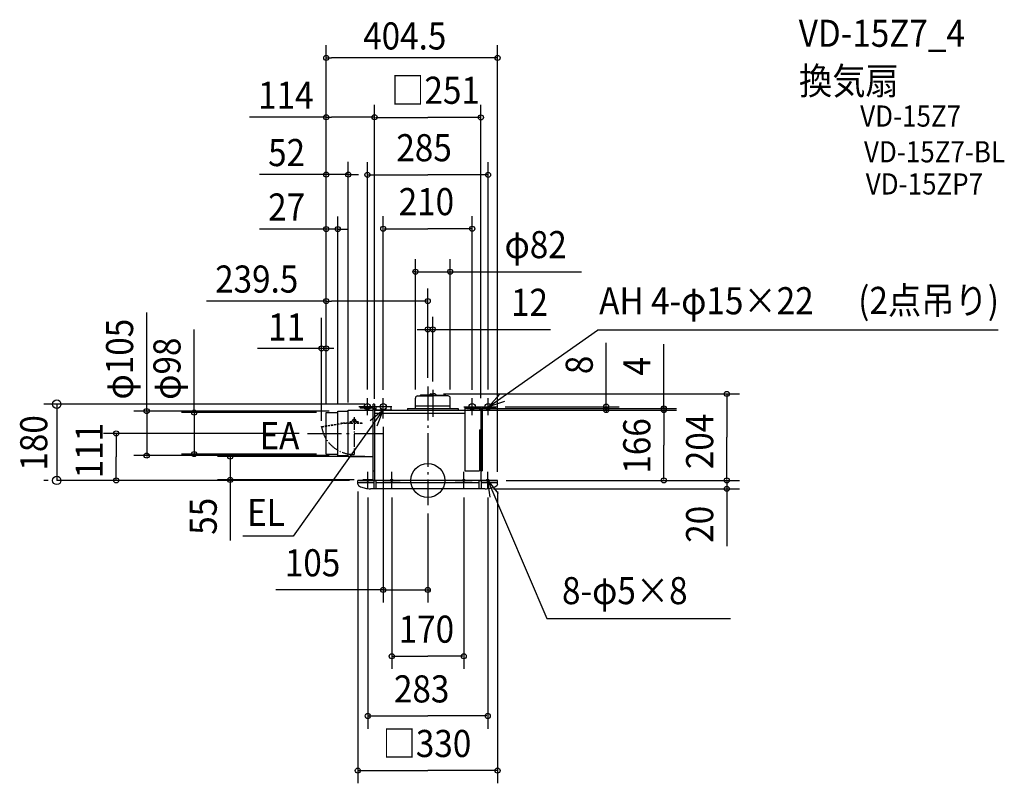
# Model space of a CAD drawing. Extents: x -963 to 1361, y -715 to 1088.
import ezdxf

# ---------------------------------------------------------------- set-up
doc = ezdxf.new("R2010")
doc.units = 0
doc.header["$LTSCALE"] = 20
doc.header["$PDMODE"] = 3
doc.header["$PDSIZE"] = -2
for name, pattern in [('DASHDOT', [5.5, 4, -0.6, 0.3, -0.6]), ('DASHDOT1', [2, 1.5, -0.2, 0.1, -0.2]), ('DASHED2', [0.375, 0.25, -0.125])]:
    doc.linetypes.add(name, pattern=pattern)
for name, color, linetype in [('ARRANGE', 1, 'CONTINUOUS'), ('BASIS', 6, 'DASHDOT'), ('DETAIL', 5, 'CONTINUOUS'), ('ETC', 61, 'CONTINUOUS'), ('FIX', 11, 'CONTINUOUS'), ('NOTE', 4, 'CONTINUOUS'), ('OUTLINE', 3, 'CONTINUOUS'), ('SIZE', 30, 'CONTINUOUS')]:
    doc.layers.add(name, color=color, linetype=linetype)
doc.styles.get("Standard").update_dxf_attribs({"font": 'SIMPLEX', "width": 0.9, "bigfont": 'BIGFONT'})

msp = doc.modelspace()

# ---------------------------------------------------------------- linework, layer by layer
at = {"layer": 'ARRANGE', "color": 1, "linetype": 'CONTINUOUS'}
msp.add_circle((0, 0), 40, dxfattribs=at)
msp.add_point((0, 0), dxfattribs=at)
at = {"layer": 'BASIS', "color": 6, "linetype": 'DASHDOT'}
for p, q in [((0, 221.8), (0, -58.4)), ((12, 213.8), (12, 149.9)), ((-283.7, 111.1), (-103.9, 111.1))]:
    msp.add_line(p, q, dxfattribs=at)
at = {"layer": 'BASIS', "color": 6, "linetype": 'DASHED2'}
msp.add_line((-183.6, 139.1), (-163.6, 139.1), dxfattribs=at)
at = {"layer": 'DETAIL', "color": 5, "linetype": 'CONTINUOUS'}
for p, q in [((-29, 170.1), (-29, 194.4)), ((-23.9, 199.5), (12, 199.5)), ((-18.6, 199.5), (-17.5, 201.5)), ((12, 201.5), (-17.5, 201.5)), ((12, 201.5), (-10.1, 201.5)), ((-10.1, 199.5), (12, 199.5)), ((5.3, 202.5), (5.2, 201.5)), ((7.1, 204.1), (12, 204.1)), ((16.9, 204.1), (12, 204.1)), ((12, 201.5), (41.5, 201.5)), ((47.9, 199.5), (12, 199.5)), ((18.7, 202.5), (18.8, 201.5)), ((42.6, 199.5), (41.5, 201.5)), ((53, 170.1), (53, 194.4)), ((-212.5, 58.6), (-212.5, 163.6)), ((-212.5, 163.6), (-187.5, 163.6)), ((-187.5, 56.1), (-187.5, 166.1)), ((-187.5, 166.1), (-128.5, 166.1)), ((-159.5, 174.1), (-159.5, 170.6)), ((-159.5, 174.1), (-125.5, 174.1)), ((-128.5, 170.6), (-159.5, 170.6)), ((-128.5, 174.1), (-128.5, 180.1)), ((-125.5, 180.1), (-128.5, 180.1)), ((-128.5, 1.1), (-128.5, 170.6)), ((-125.5, 180.1), (-125.5, 174.1)), ((-125.5, 166.1), (-125.5, 174.1)), ((-125.5, 170.6), (-125.5, 0.1)), ((-125.5, 166.1), (87.5, 166.1)), ((-122.5, 174.1), (-122.5, 166.1)), ((-87.5, 174.1), (-122.5, 174.1)), ((-87.5, 174.1), (-87.5, 166.1)), ((-48, 170.1), (72, 170.1)), ((-48, 170.1), (-48, 166.1)), ((-29, 176.1), (53, 176.1)), ((72, 170.1), (72, 166.1)), ((87.5, 174.1), (122.5, 174.1)), ((87.5, 174.1), (87.5, 22.6)), ((87.5, 170.6), (122.5, 170.6)), ((122.5, 174.1), (122.5, 166.1)), ((125.5, 166.1), (122.5, 166.1)), ((122.5, 166.1), (125.5, 166.1)), ((125.5, 174.1), (125.5, 0.1)), ((125.5, 174.1), (159.5, 174.1)), ((128.5, 170.6), (159.5, 170.6)), ((128.5, 170.6), (128.5, 119.6)), ((159.5, 174.1), (159.5, 170.6)), ((-239.5, 160.1), (-212.5, 160.1)), ((-239.5, 62.1), (-239.5, 160.1)), ((-125.5, 159.1), (87.5, 159.1)), ((122.5, 119.6), (128.5, 119.6)), ((122.5, 119.6), (122.5, 22.6)), ((128.5, 119.6), (128.5, 22.6)), ((-239.5, 62.1), (-212.5, 62.1)), ((-212.5, 58.6), (-187.5, 58.6)), ((-187.5, 56.1), (-128.5, 56.1)), ((-165, -8.5), (-165, 0.1)), ((165, 0.1), (-165, 0.1)), ((-153.5, 0.1), (-153.5, 1.1)), ((-128.5, 1.1), (-153.5, 1.1)), ((-128.5, 22.6), (-125.5, 22.6)), ((-126.5, -19.9), (-126.5, 0.1)), ((-121.5, -19.9), (-121.5, 0.1)), ((87.5, 22.6), (122.5, 22.6)), ((121.5, -19.9), (121.5, 0.1)), ((125.5, 22.6), (128.5, 22.6)), ((126.5, -19.9), (126.5, 0.1)), ((165, -8.5), (165, 0.1)), ((-126.5, -5.9), (-165, -5.9)), ((135.1, -19.9), (-135.1, -19.9)), ((121.5, -5.9), (-121.5, -5.9)), ((165, -5.9), (126.5, -5.9))]:
    msp.add_line(p, q, dxfattribs=at)
at = {"layer": 'DETAIL', "color": 5, "linetype": 'DASHED2'}
for p, q in [((-178.9, 139), (-178.6, 139.8)), ((-178.6, 139.8), (-178.3, 140.7)), ((-168.6, 139.8), (-168.9, 140.7)), ((-168.3, 139), (-168.6, 139.8)), ((-250.7, 127.3), (-203.4, 135.3)), ((-250.5, 126.1), (-250.7, 127.3)), ((-250.5, 126.1), (-203.2, 134.1)), ((-180.3, 135.4), (-203.4, 135.4)), ((-154.5, 134.1), (-203.2, 134.1)), ((-180.6, 134.1), (-180.3, 134.9)), ((-180.3, 134.9), (-180, 135.7)), ((-180, 135.7), (-179.7, 136.5)), ((-179.7, 136.5), (-179.5, 137.4)), ((-179.5, 137.4), (-179.2, 138.2)), ((-179.2, 138.2), (-178.9, 139)), ((-168, 138.2), (-168.3, 139)), ((-167.7, 137.4), (-168, 138.2)), ((-167.4, 136.5), (-167.7, 137.4)), ((-167.2, 135.7), (-167.4, 136.5)), ((-166.9, 134.9), (-167.2, 135.7)), ((-154.5, 135.4), (-167, 135.4)), ((-166.6, 134.1), (-166.9, 134.9)), ((-154.7, 134.1), (-154.7, 135.4))]:
    msp.add_line(p, q, dxfattribs=at)
at = {"layer": 'DETAIL', "color": 5, "linetype": 'DASHDOT1'}
msp.add_line((-173.6, 149.1), (-173.6, 61.1), dxfattribs=at)
at = {"layer": 'DETAIL', "color": 5, "linetype": 'DASHED2'}
msp.add_circle((-173.6, 139.1), 2.1, dxfattribs=at)
msp.add_circle((-173.6, 139.1), 2.1, dxfattribs=at)
at = {"layer": 'DETAIL', "color": 5, "linetype": 'CONTINUOUS'}
for centre, radius, start, end in [((-23.9, 194.4), 5.06, 90, 180), ((7.1, 202.2), 1.84, 90, 171.5909), ((16.9, 202.2), 1.84, 8.4091, 90), ((47.9, 194.4), 5.06, 0, 90), ((-160.7, -8.5), 4.35, 180, 234.4804), ((-143.9, 15), 33.3, 234.4803, 253.5287), ((-132.5, 53.4), 73.2, 253.5286, 263.0178), ((-125, 114.8), 135.1, 263.0177, 265.6979), ((125, 114.8), 135.1, 274.3021, 276.9823), ((132.5, 53.4), 73.2, 276.9822, 286.4714), ((143.9, 15), 33.3, 286.4713, 305.5197), ((160.7, -8.5), 4.35, 305.5196, 0)]:
    msp.add_arc(centre, radius, start, end, dxfattribs=at)
at = {"layer": 'DETAIL', "color": 5, "linetype": 'DASHED2'}
msp.add_arc((-173.6, 139.1), 5, 18.9246, 161.0753, dxfattribs=at)
at = {"layer": 'DETAIL', "color": 5, "linetype": 'DASHDOT1'}
msp.add_arc((-173.6, 139.1), 78, 189.594, 270, dxfattribs=at)
at = {"layer": 'FIX', "color": 11, "linetype": 'CONTINUOUS'}
for centre, radius in [((-142.5, 174.1), 7.5), ((-105, 174.1), 7.5), ((105, 174.1), 7.5), ((142.5, 174.1), 7.5), ((-141.5, 0.1), 2.5), ((-85, 0.1), 2.5), ((-85, 0), 2.5), ((85, 0.1), 2.5), ((141.5, 0.1), 2.5)]:
    msp.add_circle(centre, radius, dxfattribs=at)
at = {"layer": 'NOTE', "color": 4, "linetype": 'CONTINUOUS'}
for p, q in [((143.3, 173.9), (400.3, 355.1)), ((1346.1, 355.1), (400.3, 355.1)), ((-142.5, 154.1), (-142.5, 194.1)), ((-105, 154.1), (-105, 194.1)), ((-105, 146.1), (-105, 186.1)), ((105, 154.1), (105, 194.1)), ((142.5, 154.1), (142.5, 194.1)), ((143.3, 173.9), (169.8, 203.8)), ((181.2, 186.6), (143.3, 173.9)), ((-105, 166.6), (-317.7, -131.8)), ((-122.5, 174.1), (-162.5, 174.1)), ((-105.4, 166.1), (-136.3, 140.7)), ((-85, 174.1), (-125, 174.1)), ((-85, 166.1), (-125, 166.1)), ((-119.5, 128.6), (-105.4, 166.1)), ((85, 174.1), (125, 174.1)), ((122.5, 174.1), (162.5, 174.1)), ((-161.5, 0.1), (-121.5, 0.1)), ((-141.5, -19.9), (-141.5, 20.1)), ((-105, 0.1), (-65, 0.1)), ((-85, -19.9), (-85, 20.1)), ((65, 0.1), (105, 0.1)), ((85, -19.9), (85, 20.1)), ((121.5, 0.1), (161.5, 0.1)), ((141.5, -19.9), (141.5, 20.1)), ((141.5, 0.1), (280.7, -325.7)), ((147.6, -39.5), (141.5, 0.1)), ((141.5, 0.1), (166.6, -31.1)), ((-317.7, -131.8), (-436.5, -131.8)), ((280.7, -325.7), (714.7, -325.7))]:
    msp.add_line(p, q, dxfattribs=at)
at = {"layer": 'OUTLINE', "color": 3, "linetype": 'CONTINUOUS'}
for p, q in [((-125.5, 166.1), (125.5, 166.1)), ((-125.5, 166.1), (-125.5, 0.1)), ((125.5, 166.1), (125.5, 0.1)), ((165, 0.1), (-165, 0.1))]:
    msp.add_line(p, q, dxfattribs=at)
at = {"layer": 'SIZE', "color": 30, "linetype": 'CONTINUOUS'}
for p, q in [((-239.5, 180.1), (-239.5, 1027.4)), ((165, 20.1), (165, 1027.4)), ((-239.5, 997.4), (-227.5, 997.4)), ((153, 997.4), (-227.5, 997.4)), ((165, 997.4), (153, 997.4)), ((-239.5, 857.4), (-420.4, 857.4)), ((-239.5, 857.4), (-227.5, 857.4)), ((-137.5, 857.4), (-227.5, 857.4)), ((-125.5, 857.4), (-137.5, 857.4)), ((-123.5, 857.1), (0, 857.1)), ((-123.5, 857.1), (-121.5, 857.1)), ((123.5, 857.1), (0, 857.1)), ((-187.5, 183.6), (-187.5, 752)), ((-251.5, 722), (-396.8, 722)), ((-239.5, 722), (-251.5, 722)), ((-187.5, 722), (-239.5, 722)), ((-187.5, 722), (-175.5, 722)), ((-175.5, 722), (-163.5, 722)), ((-140.5, 721.5), (0, 721.5)), ((140.5, 721.5), (0, 721.5)), ((-212.5, 180.1), (-212.5, 623.4)), ((-251.5, 593.4), (-396.8, 593.4)), ((-239.5, 593.4), (-251.5, 593.4)), ((-212.5, 593.4), (-239.5, 593.4)), ((-212.5, 593.4), (-200.5, 593.4)), ((-200.5, 593.4), (-188.5, 593.4)), ((-103, 594.2), (0, 594.2)), ((103, 594.2), (0, 594.2)), ((-31, 492.7), (-33, 492.7)), ((-29, 492.7), (53, 492.7)), ((53.5, 492.7), (362.6, 492.7)), ((55, 492.7), (57, 492.7)), ((0, 241.8), (0, 453.4)), ((-239.5, 423.4), (-521.9, 423.4)), ((-239.5, 423.4), (-227.5, 423.4)), ((-12, 423.4), (-227.5, 423.4)), ((0, 423.4), (-12, 423.4)), ((-663.5, 167.6), (-663.5, 396.3)), ((-250.5, 140.3), (-250.5, 384.2)), ((-551.6, 160.1), (-551.6, 356.5)), ((-24.8, 356.5), (289.5, 356.5)), ((-221.5, 311.7), (-401.9, 311.7)), ((421.5, 174.1), (421.5, 324.7)), ((557.4, 170.1), (557.4, 321.3)), ((-148.5, 180.1), (-905.9, 180.1)), ((-875.9, 180.1), (-875.9, 0.1)), ((-895.9, 0.1), (-905.9, 0.1)), ((-466.1, -3.9), (-466.1, -141.7)), ((705.8, -19.9), (705.8, -155.4)), ((-102, -258.5), (-358.9, -258.5))]:
    msp.add_line(p, q, dxfattribs=at)
at = {"layer": 'SIZE', "color": 30, "linetype": 'BYBLOCK'}
for p, q in [((-125.5, 198.1), (-125.5, 887.1)), ((-125.5, 192.8), (-125.5, 887.1)), ((125.5, 194.1), (125.5, 887.1)), ((-142.5, 214.8), (-142.5, 751.5)), ((142.5, 214.8), (142.5, 751.5)), ((-105, 214.1), (-105, 624.2)), ((105, 214.1), (105, 624.2)), ((-29, 214.4), (-29, 522.7)), ((53, 214.4), (53, 522.7)), ((12, 233.8), (12, 386.5)), ((2, 356.5), (4, 356.5)), ((14, 356.5), (16, 356.5)), ((36.9, 204.1), (735.8, 204.1)), ((705.8, 202.1), (705.8, 102.1)), ((-232.5, 163.6), (-693.5, 163.6)), ((-663.5, 165.6), (-663.5, 167.6)), ((-663.5, 163.6), (-663.5, 58.6)), ((-551.6, 162.1), (-551.6, 164.1)), ((92, 170.1), (587.4, 170.1)), ((107.5, 166.1), (451.5, 166.1)), ((107.5, 166.1), (587.4, 166.1)), ((107.5, 166.1), (587.4, 166.1)), ((182.5, 174.1), (451.5, 174.1)), ((421.5, 176.1), (421.5, 178.1)), ((421.5, 174.1), (421.5, 166.1)), ((421.5, 164.1), (421.5, 162.1)), ((557.4, 172.1), (557.4, 174.1)), ((557.4, 170.1), (557.4, 166.1)), ((557.4, 164.1), (557.4, 162.1)), ((557.4, 164.1), (557.4, 83.1)), ((-262.5, 160.1), (-581.6, 160.1)), ((-551.6, 160.1), (-551.6, 62.1)), ((-105, 126.1), (-105, -288.5)), ((-303.7, 111.1), (-765.2, 111.1)), ((-735.2, 109.1), (-735.2, 55.6)), ((705.8, 2.1), (705.8, 102.1)), ((557.4, 2.1), (557.4, 83.1)), ((-735.2, 2.1), (-735.2, 55.6)), ((-232.5, 58.6), (-693.5, 58.6)), ((-663.5, 56.6), (-663.5, 54.6)), ((-262.5, 62.1), (-581.6, 62.1)), ((-551.6, 60.1), (-551.6, 58.1)), ((-148.5, 56.1), (-496.1, 56.1)), ((-466.1, 58.1), (-466.1, 60.1)), ((-466.1, 56.1), (-466.1, 1.1)), ((-185, 0.1), (-875.9, 0.1)), ((-185, 0.1), (-765.2, 0.1)), ((-173.5, 1.1), (-496.1, 1.1)), ((185, 0.1), (587.4, 0.1)), ((185, 0.1), (735.8, 0.1)), ((185, 0.1), (735.8, 0.1)), ((705.8, 2.1), (705.8, 4.1)), ((705.8, 0.1), (705.8, -19.9)), ((-466.1, -0.9), (-466.1, -2.9)), ((155.1, -19.9), (735.8, -19.9)), ((705.8, -21.9), (705.8, -23.9)), ((-165, -26.2), (-165, -715.1)), ((-141.5, -40), (-141.5, -586.2)), ((-85, -40), (-85, -445.2)), ((85, -40), (85, -445.2)), ((141.5, -40), (141.5, -586.2)), ((165, -26.2), (165, -715.1)), ((0, -78.4), (0, -288.5)), ((-107, -258.5), (-109, -258.5)), ((-105, -258.5), (0, -258.5)), ((2, -258.5), (4, -258.5)), ((-83, -415.2), (0, -415.2)), ((83, -415.2), (0, -415.2)), ((-139.5, -556.2), (0, -556.2)), ((139.5, -556.2), (0, -556.2)), ((-163, -685.1), (0, -685.1)), ((163, -685.1), (0, -685.1))]:
    msp.add_line(p, q, dxfattribs=at)
at = {"layer": 'SIZE', "color": 30, "linetype": 'CONTINUOUS'}
for centre, radius in [((-239.5, 997.4), 6), ((165, 997.4), 6), ((-239.5, 857.4), 6), ((-125.5, 857.4), 6), ((125.5, 857.1), 6), ((-239.5, 722), 6), ((-187.5, 722), 6), ((-142.5, 721.5), 6), ((142.5, 721.5), 6), ((-239.5, 593.4), 6), ((-212.5, 593.4), 6), ((-105, 594.2), 6), ((105, 594.2), 6), ((-29, 492.7), 6), ((53, 492.7), 6), ((-239.5, 423.4), 6), ((0, 423.4), 6), ((0, 356.5), 6), ((12, 356.5), 6), ((-250.5, 311.7), 6), ((-239.5, 311.7), 6), ((705.8, 204.1), 6), ((-875.9, 180.1), 10), ((-663.5, 163.6), 6), ((-551.6, 160.1), 6), ((421.5, 174.1), 6), ((421.5, 166.1), 6), ((557.4, 170.1), 6), ((557.4, 166.1), 6), ((557.4, 166.1), 6), ((-735.2, 111.1), 6), ((-663.5, 58.6), 6), ((-551.6, 62.1), 6), ((-466.1, 56.1), 6), ((-875.9, 0.1), 10), ((-735.2, 0.1), 6), ((-466.1, 1.1), 6), ((557.4, 0.1), 6), ((705.8, 0.1), 6), ((705.8, 0.1), 6), ((705.8, -19.9), 6), ((-105, -258.5), 6), ((0, -258.5), 6), ((-85, -415.2), 6), ((85, -415.2), 6), ((-141.5, -556.2), 6), ((141.5, -556.2), 6), ((-165, -685.1), 6), ((165, -685.1), 6)]:
    msp.add_circle(centre, radius, dxfattribs=at)

# ---------------------------------------------------------------- texts
at = {"layer": 'ETC', "color": 61, "linetype": 'CONTINUOUS', "width": 0.9}
for s, height, p in [('VD-15Z7_4', 64, (875.7, 1023.7)), ('換気扇', 64, (876.3, 911.2)), ('VD-15Z7', 50, (1020.8, 835.2)), ('VD-15Z7-BL', 50, (1029.7, 750.9)), ('VD-15ZP7', 50, (1033.9, 675))]:
    msp.add_text(s, height=height, dxfattribs=at).set_placement(p)
at = {"layer": 'NOTE', "color": 4, "linetype": 'CONTINUOUS', "width": 0.9}
for s, p in [('(2点吊り)', (1016, 393)), ('AH 4-φ15×22', (404.7, 392.2)), ('EA', (-397.2, 73.6)), ('EL', (-426.4, -107.5)), ('8-φ5×8', (317, -292.2))]:
    msp.add_text(s, height=64, dxfattribs=at).set_placement(p)
at = {"layer": 'SIZE', "color": 30, "linetype": 'CONTINUOUS', "width": 0.9}
for s, p in [('404.5', (-152.4, 1017.4)), ('□251', (-86.4, 889.1)), ('114', (-400.4, 877.4)), ('285', (-74.1, 753.5)), ('52', (-376.8, 742)), ('27', (-376.8, 613.4)), ('210', (-68.6, 626.2)), ('239.5', (-501.9, 443.4)), ('11', (-376.8, 330.2))]:
    msp.add_text(s, height=64, dxfattribs=at).set_placement(p)
at = {"layer": 'SIZE', "color": 30, "linetype": 'BYBLOCK', "width": 0.9}
for s, p in [('φ82', (181.2, 524.7)), ('12', (196.4, 388.5)), ('105', (-337.3, -226.5)), ('170', (-68.6, -383.2)), ('283', (-79.8, -524.2)), ('□330', (-106.7, -653.1))]:
    msp.add_text(s, height=64, dxfattribs=at).set_placement(p)
for s, p in [('φ105', (-695.5, 191)), ('φ98', (-583.6, 190.3)), ('8', (389.5, 250.9)), ('4', (525.4, 247.6)), ('166', (525.4, 15.9)), ('204', (673.8, 26.6)), ('111', (-767.2, 4.8)), ('55', (-498.1, -128.4)), ('20', (673.8, -147.2))]:
    msp.add_text(s, height=64, rotation=90, dxfattribs=at).set_placement(p)
at = {"layer": 'SIZE', "color": 30, "linetype": 'CONTINUOUS', "width": 0.9}
msp.add_text('180', height=64, rotation=90, dxfattribs=at).set_placement((-898.1, 23.2))

doc.saveas('drawing.dxf')
